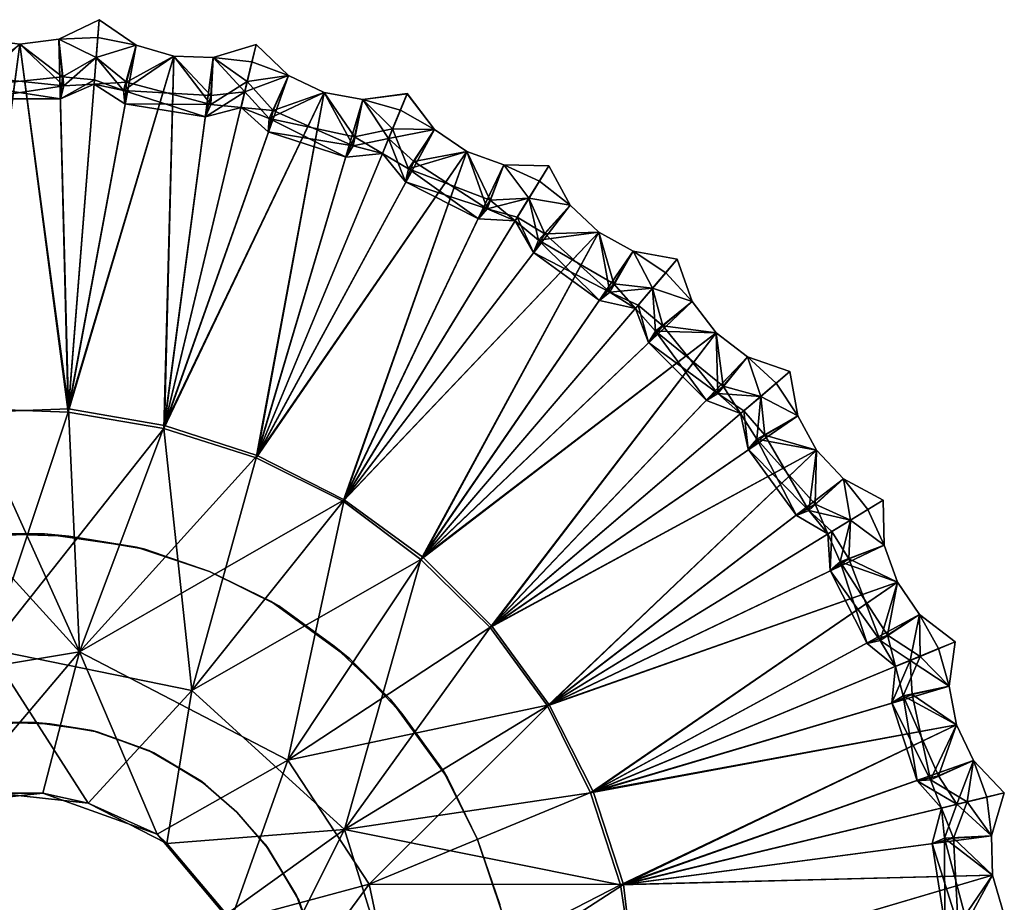
# Model space of a CAD drawing. Units: inches. Extents: x -7 to 5.7, y -20 to 5.3.
# Drawn here: x 0 to 5.2, y 0.7 to 5.3 of the extents above; entities that cross this region are included whole.
import ezdxf

# ---------------------------------------------------------------- set-up
doc = ezdxf.new("R2010")
doc.units = ezdxf.units.IN
doc.header["$MEASUREMENT"] = 0
doc.layers.add('LIGHT-BASE', color=1, linetype='Continuous')
doc.layers.add('LIGHT-SHADE', color=1, linetype='Continuous')

msp = doc.modelspace()

# ---------------------------------------------------------------- linework, layer by layer
at = {"layer": 'LIGHT-BASE'}
for points in [[(-0.2573, 2.6124, 1.9198), (-0.1289, 2.6237, 1.9998), (0.1289, 2.6237, 1.9198)], [(0.1289, 2.6237, 1.9198), (-0.1289, 2.6237, 1.9998), (0.2573, 2.6124, 1.9998)], [(0.6163, 2.5546, 1.9198), (0.1289, 2.6237, 1.9198), (0.2573, 2.6124, 1.9998)], [(0.6606, 2.5435, 1.9998), (0.6163, 2.5546, 1.9198), (0.2573, 2.6124, 1.9998)], [(1.0045, 2.4252, 1.9198), (0.6163, 2.5546, 1.9198), (0.6606, 2.5435, 1.9998)], [(1.0045, 2.4252, 1.9198), (0.6606, 2.5435, 1.9998), (1.0045, 2.4252, 1.9998)], [(1.3314, 2.2657, 1.9198), (1.0045, 2.4252, 1.9198), (1.0045, 2.4252, 1.9998)], [(1.3705, 2.2422, 1.9998), (1.3314, 2.2657, 1.9198), (1.0045, 2.4252, 1.9998)], [(1.7478, 1.9624, 1.9198), (1.3314, 2.2657, 1.9198), (1.3705, 2.2422, 1.9998)], [(1.3705, 2.2422, 1.9998), (1.6653, 2.0292, 1.9998), (1.7478, 1.9624, 1.9198)], [(1.9624, 1.7478, 1.9998), (1.7478, 1.9624, 1.9198), (1.6653, 2.0292, 1.9998)], [(2.0292, 1.6653, 1.9198), (1.7478, 1.9624, 1.9198), (1.9624, 1.7478, 1.9998)], [(2.2657, 1.3314, 1.9998), (2.2422, 1.3705, 1.9198), (1.9624, 1.7478, 1.9998)], [(2.2422, 1.3705, 1.9198), (2.0292, 1.6653, 1.9198), (1.9624, 1.7478, 1.9998)], [(0.0798, 1.6242, 1.9198), (-0.0798, 1.6242, 1.9998), (-0.1593, 1.6172, 1.9198)], [(0.1593, 1.6172, 1.9998), (-0.0798, 1.6242, 1.9998), (0.0798, 1.6242, 1.9198)], [(0.1593, 1.6172, 1.9998), (0.0798, 1.6242, 1.9198), (0.3815, 1.5814, 1.9198)], [(0.1593, 1.6172, 1.9998), (0.3815, 1.5814, 1.9198), (0.409, 1.5745, 1.9998)], [(0.409, 1.5745, 1.9998), (0.3815, 1.5814, 1.9198), (0.6827, 1.4766, 1.9198)], [(0.7083, 1.4645, 1.9998), (0.409, 1.5745, 1.9998), (0.6827, 1.4766, 1.9198)], [(0.7083, 1.4645, 1.9998), (0.6827, 1.4766, 1.9198), (0.9577, 1.315, 1.9198)], [(0.9804, 1.2982, 1.9998), (0.7083, 1.4645, 1.9998), (0.9577, 1.315, 1.9198)], [(2.4252, 1.0045, 1.9198), (2.2422, 1.3705, 1.9198), (2.2657, 1.3314, 1.9998)], [(0.9804, 1.2982, 1.9998), (0.9577, 1.315, 1.9198), (1.149, 1.149, 1.9198)], [(2.4252, 1.0045, 1.9998), (2.4252, 1.0045, 1.9198), (2.2657, 1.3314, 1.9998)], [(0.9804, 1.2982, 1.9998), (1.149, 1.149, 1.9198), (1.149, 1.149, 1.9998)], [(1.149, 1.149, 1.9998), (1.2982, 0.9804, 1.9198), (1.315, 0.9577, 1.9998)], [(1.149, 1.149, 1.9998), (1.149, 1.149, 1.9198), (1.2982, 0.9804, 1.9198)], [(2.5435, 0.6606, 1.9198), (2.4252, 1.0045, 1.9998), (2.5546, 0.6163, 1.9998)], [(2.5435, 0.6606, 1.9198), (2.4252, 1.0045, 1.9198), (2.4252, 1.0045, 1.9998)], [(1.315, 0.9577, 1.9998), (1.2982, 0.9804, 1.9198), (1.4645, 0.7083, 1.9198)], [(1.4766, 0.6827, 1.9998), (1.315, 0.9577, 1.9998), (1.4645, 0.7083, 1.9198)], [(1.4766, 0.6827, 1.9998), (1.4645, 0.7083, 1.9198), (1.5745, 0.409, 1.9198)], [(1.5814, 0.3815, 1.9998), (1.4766, 0.6827, 1.9998), (1.5745, 0.409, 1.9198)]]:
    msp.add_3dface(points, dxfattribs=at)
for points, invisible_edges in [([(-0.2573, 2.6124, 1.9198), (0.1289, 2.6237, 1.9198), (-0.1593, 1.6172, 1.9198)], 14), ([(-0.1593, 1.6172, 1.9198), (0.1289, 2.6237, 1.9198), (0.0798, 1.6242, 1.9198)], 3), ([(0.2573, 2.6124, 1.9998), (-0.1289, 2.6237, 1.9998), (0.1593, 1.6172, 1.9998)], 14), ([(-0.1289, 2.6237, 1.9998), (-0.0798, 1.6242, 1.9998), (0.1593, 1.6172, 1.9998)], 13), ([(0.1289, 2.6237, 1.9198), (0.6163, 2.5546, 1.9198), (0.0798, 1.6242, 1.9198)], 14), ([(0.2573, 2.6124, 1.9998), (0.1593, 1.6172, 1.9998), (0.6606, 2.5435, 1.9998)], 3), ([(0.0798, 1.6242, 1.9198), (0.6163, 2.5546, 1.9198), (0.3815, 1.5814, 1.9198)], 3), ([(0.1593, 1.6172, 1.9998), (0.409, 1.5745, 1.9998), (0.6606, 2.5435, 1.9998)], 14), ([(0.6163, 2.5546, 1.9198), (0.6827, 1.4766, 1.9198), (0.3815, 1.5814, 1.9198)], 13), ([(0.409, 1.5745, 1.9998), (0.7083, 1.4645, 1.9998), (0.6606, 2.5435, 1.9998)], 14), ([(0.6827, 1.4766, 1.9198), (0.6163, 2.5546, 1.9198), (1.0045, 2.4252, 1.9198)], 13), ([(1.0045, 2.4252, 1.9998), (0.6606, 2.5435, 1.9998), (0.7083, 1.4645, 1.9998)], 14), ([(1.3314, 2.2657, 1.9198), (0.6827, 1.4766, 1.9198), (1.0045, 2.4252, 1.9198)], 3), ([(0.7083, 1.4645, 1.9998), (1.3705, 2.2422, 1.9998), (1.0045, 2.4252, 1.9998)], 13), ([(1.3314, 2.2657, 1.9198), (0.9577, 1.315, 1.9198), (0.6827, 1.4766, 1.9198)], 13), ([(0.9577, 1.315, 1.9198), (1.3314, 2.2657, 1.9198), (1.7478, 1.9624, 1.9198)], 13), ([(0.7083, 1.4645, 1.9998), (0.9804, 1.2982, 1.9998), (1.3705, 2.2422, 1.9998)], 14), ([(1.3705, 2.2422, 1.9998), (0.9804, 1.2982, 1.9998), (1.6653, 2.0292, 1.9998)], 3), ([(0.9804, 1.2982, 1.9998), (1.149, 1.149, 1.9998), (1.6653, 2.0292, 1.9998)], 14), ([(1.9624, 1.7478, 1.9998), (1.6653, 2.0292, 1.9998), (1.149, 1.149, 1.9998)], 14), ([(1.149, 1.149, 1.9198), (0.9577, 1.315, 1.9198), (1.7478, 1.9624, 1.9198)], 14), ([(1.149, 1.149, 1.9198), (1.7478, 1.9624, 1.9198), (2.0292, 1.6653, 1.9198)], 13), ([(1.9624, 1.7478, 1.9998), (1.149, 1.149, 1.9998), (1.315, 0.9577, 1.9998)], 13), ([(1.315, 0.9577, 1.9998), (2.2657, 1.3314, 1.9998), (1.9624, 1.7478, 1.9998)], 13), ([(2.0292, 1.6653, 1.9198), (1.2982, 0.9804, 1.9198), (1.149, 1.149, 1.9198)], 13), ([(2.0292, 1.6653, 1.9198), (2.2422, 1.3705, 1.9198), (1.2982, 0.9804, 1.9198)], 14), ([(2.2422, 1.3705, 1.9198), (1.4645, 0.7083, 1.9198), (1.2982, 0.9804, 1.9198)], 13), ([(2.2422, 1.3705, 1.9198), (2.4252, 1.0045, 1.9198), (1.4645, 0.7083, 1.9198)], 14), ([(1.315, 0.9577, 1.9998), (1.4766, 0.6827, 1.9998), (2.2657, 1.3314, 1.9998)], 14), ([(1.4766, 0.6827, 1.9998), (2.4252, 1.0045, 1.9998), (2.2657, 1.3314, 1.9998)], 13), ([(2.5435, 0.6606, 1.9198), (1.4645, 0.7083, 1.9198), (2.4252, 1.0045, 1.9198)], 3), ([(1.4766, 0.6827, 1.9998), (2.5546, 0.6163, 1.9998), (2.4252, 1.0045, 1.9998)], 13), ([(1.4645, 0.7083, 1.9198), (2.5435, 0.6606, 1.9198), (1.5745, 0.409, 1.9198)], 3), ([(1.4766, 0.6827, 1.9998), (1.5814, 0.3815, 1.9998), (2.5546, 0.6163, 1.9998)], 14)]:
    msp.add_3dface(points, dxfattribs=dict(at, invisible_edges=invisible_edges))
at = {"layer": 'LIGHT-SHADE'}
for points in [[(0.4188, 5.3495, 2.3813), (0.2043, 5.2466, 2.3863), (0.403, 5.1483, 4.1538)], [(0.4188, 5.3495, 2.3813), (0.4114, 5.2549, 2.2853), (0.2043, 5.2466, 2.3863)], [(0.4188, 5.3495, 12.1185), (0.403, 5.1483, 10.3459), (0.2044, 5.2466, 12.1133)], [(0.4114, 5.2549, 12.2143), (0.4188, 5.3495, 12.1185), (0.2044, 5.2466, 12.1133)], [(0.4188, 5.3495, 2.3813), (0.403, 5.1483, 4.1538), (0.6145, 5.2143, 2.3863)], [(0.4188, 5.3495, 12.1185), (0.6145, 5.2143, 12.1133), (0.403, 5.1483, 10.3459)], [(0.4188, 5.3495, 2.3813), (0.6145, 5.2143, 2.3863), (0.4114, 5.2549, 2.2853)], [(0.4188, 5.3495, 12.1185), (0.4114, 5.2549, 12.2143), (0.6145, 5.2143, 12.1133)], [(-0.0023, 5.22, 2.4046), (-0.2615, 3.2891, 2.113), (-0.209, 5.2466, 2.3863)], [(-0.0023, 5.22, 2.4046), (0.2547, 3.2702, 2.1114), (-0.2615, 3.2891, 2.113)], [(0.2564, 3.2866, 12.3868), (-0.0024, 5.22, 12.095), (-0.2593, 3.2673, 12.3885)], [(-0.2364, 4.9985, 4.9268), (-0.0023, 5.22, 2.4046), (-0.209, 5.2466, 2.3863)], [(-0.0023, 5.22, 2.4046), (-0.2364, 4.9985, 4.9268), (0.224, 5.0458, 4.3653)], [(-0.2287, 5.0458, 10.1343), (-0.0024, 5.22, 12.095), (0.2317, 4.9985, 9.5729)], [(-0.0024, 5.22, 12.095), (0.2044, 5.2466, 12.1133), (0.2317, 4.9985, 9.5729)], [(0.2044, 5.2466, 12.1133), (-0.0024, 5.22, 12.095), (0.2564, 3.2866, 12.3868)], [(-0.0023, 5.22, 2.4046), (0.224, 5.0458, 4.3653), (0.2043, 5.2466, 2.3863)], [(0.2043, 5.2466, 2.3863), (0.2547, 3.2702, 2.1114), (-0.0023, 5.22, 2.4046)], [(0.4114, 5.2549, 2.2853), (0.2547, 3.2702, 2.1114), (0.2043, 5.2466, 2.3863)], [(0.224, 5.0458, 4.3653), (0.403, 5.1483, 4.1538), (0.2043, 5.2466, 2.3863)], [(0.4114, 5.2549, 12.2143), (0.2044, 5.2466, 12.1133), (0.2564, 3.2866, 12.3868)], [(0.2044, 5.2466, 12.1133), (0.403, 5.1483, 10.3459), (0.2317, 4.9985, 9.5729)], [(0.4114, 5.2549, 2.2853), (0.6145, 5.2143, 2.3863), (0.2547, 3.2702, 2.1114)], [(0.4114, 5.2549, 12.2143), (0.2564, 3.2866, 12.3868), (0.6145, 5.2143, 12.1133)], [(0.8146, 5.1557, 2.4046), (0.2547, 3.2702, 2.1114), (0.6145, 5.2143, 2.3863)], [(0.6145, 5.2143, 12.1133), (0.2564, 3.2866, 12.3868), (0.8145, 5.1557, 12.095)], [(0.6145, 5.2143, 12.1133), (0.5637, 5.0191, 10.1343), (0.403, 5.1483, 10.3459)], [(0.6145, 5.2143, 2.3863), (0.403, 5.1483, 4.1538), (0.5487, 4.9735, 4.9268)], [(0.5487, 4.9735, 4.9268), (0.8146, 5.1557, 2.4046), (0.6145, 5.2143, 2.3863)], [(0.6145, 5.2143, 12.1133), (0.8145, 5.1557, 12.095), (0.5637, 5.0191, 10.1343)], [(1.2507, 5.2177, 2.3813), (1.0228, 5.1496, 2.3863), (1.1905, 4.9668, 4.7113)], [(1.2507, 5.2177, 12.1185), (1.2036, 5.0215, 10.3459), (1.0228, 5.1496, 12.1133)], [(1.2507, 5.2177, 2.3813), (1.2286, 5.1254, 2.2853), (1.0228, 5.1496, 2.3863)], [(1.2286, 5.1254, 12.2143), (1.2507, 5.2177, 12.1185), (1.0228, 5.1496, 12.1133)], [(1.2507, 5.2177, 2.3813), (1.1905, 4.9668, 4.7113), (1.4229, 5.0536, 2.3863)], [(1.2507, 5.2177, 12.1185), (1.4229, 5.0536, 12.1133), (1.2036, 5.0215, 10.3459)], [(1.2507, 5.2177, 2.3813), (1.4229, 5.0536, 2.3863), (1.2286, 5.1254, 2.2853)], [(1.2507, 5.2177, 12.1185), (1.2286, 5.1254, 12.2143), (1.4229, 5.0536, 12.1133)], [(0.224, 5.0458, 4.3653), (0.3937, 5.0311, 6.0469), (0.403, 5.1483, 4.1538)], [(0.2317, 4.9985, 9.5729), (0.403, 5.1483, 10.3459), (0.3919, 5.008, 7.8486)], [(0.8146, 5.1557, 2.4046), (0.7616, 3.1831, 2.1108), (0.2547, 3.2702, 2.1114)], [(0.7658, 3.1987, 12.3875), (0.8145, 5.1557, 12.095), (0.2564, 3.2866, 12.3868)], [(0.3919, 5.008, 7.8486), (0.403, 5.1483, 10.3459), (0.5637, 5.0191, 10.1343)], [(0.403, 5.1483, 4.1538), (0.3937, 5.0311, 6.0469), (0.5487, 4.9735, 4.9268)], [(0.8146, 5.1557, 2.4046), (0.5487, 4.9735, 4.9268), (1.0108, 4.9483, 4.3653)], [(0.5637, 5.0191, 10.1343), (0.8145, 5.1557, 12.095), (1.011, 4.9003, 9.5729)], [(0.8146, 5.1557, 2.4046), (1.0228, 5.1496, 2.3863), (0.7616, 3.1831, 2.1108)], [(1.2286, 5.1254, 2.2853), (0.7616, 3.1831, 2.1108), (1.0228, 5.1496, 2.3863)], [(1.2286, 5.1254, 2.2853), (1.4229, 5.0536, 2.3863), (0.7616, 3.1831, 2.1108)], [(1.0228, 5.1496, 12.1133), (0.8145, 5.1557, 12.095), (0.7658, 3.1987, 12.3875)], [(1.2286, 5.1254, 12.2143), (1.0228, 5.1496, 12.1133), (0.7658, 3.1987, 12.3875)], [(1.2286, 5.1254, 12.2143), (0.7658, 3.1987, 12.3875), (1.4229, 5.0536, 12.1133)], [(0.8145, 5.1557, 12.095), (1.0228, 5.1496, 12.1133), (1.011, 4.9003, 9.5729)], [(0.8146, 5.1557, 2.4046), (1.0108, 4.9483, 4.3653), (1.0228, 5.1496, 2.3863)], [(1.0108, 4.9483, 4.3653), (1.1905, 4.9668, 4.7113), (1.0228, 5.1496, 2.3863)], [(1.0228, 5.1496, 12.1133), (1.2036, 5.0215, 10.3459), (1.011, 4.9003, 9.5729)], [(-0.2364, 4.9985, 4.9268), (0.2146, 4.9298, 6.7155), (0.224, 5.0458, 4.3653)], [(-0.2287, 5.0458, 10.1343), (0.2317, 4.9985, 9.5729), (-0.2193, 4.9298, 7.7841)], [(0.3937, 5.0311, 6.0469), (0.224, 5.0458, 4.3653), (0.2146, 4.9298, 6.7155)], [(0.3919, 5.008, 7.8486), (0.3937, 5.0311, 6.0469), (0.2146, 4.9298, 6.7155)], [(0.5487, 4.9735, 4.9268), (0.3937, 5.0311, 6.0469), (0.3919, 5.008, 7.8486)], [(0.3919, 5.008, 7.8486), (0.5637, 5.0191, 10.1343), (0.5548, 4.903, 7.7841)], [(0.5637, 5.0191, 10.1343), (1.011, 4.9003, 9.5729), (0.5548, 4.903, 7.7841)], [(1.6113, 4.9644, 2.4046), (0.7616, 3.1831, 2.1108), (1.4229, 5.0536, 2.3863)], [(1.4229, 5.0536, 12.1133), (0.7658, 3.1987, 12.3875), (1.6113, 4.9644, 12.095)], [(1.011, 4.9003, 9.5729), (1.2036, 5.0215, 10.3459), (1.1708, 4.8846, 7.8486)], [(1.1708, 4.8846, 7.8486), (1.2036, 5.0215, 10.3459), (1.3421, 4.8687, 10.1343)], [(1.4229, 5.0536, 2.3863), (1.1905, 4.9668, 4.7113), (1.3202, 4.8261, 4.9268)], [(1.4229, 5.0536, 12.1133), (1.3421, 4.8687, 10.1343), (1.2036, 5.0215, 10.3459)], [(1.3202, 4.8261, 4.9268), (1.6113, 4.9644, 2.4046), (1.4229, 5.0536, 2.3863)], [(1.4229, 5.0536, 12.1133), (1.6113, 4.9644, 12.095), (1.3421, 4.8687, 10.1343)], [(0.2146, 4.9298, 6.7155), (-0.2364, 4.9985, 4.9268), (-0.2193, 4.9298, 7.7841)], [(-0.2193, 4.9298, 7.7841), (0.2317, 4.9985, 9.5729), (0.2146, 4.9298, 6.7155)], [(0.2146, 4.9298, 6.7155), (0.2317, 4.9985, 9.5729), (0.3919, 5.008, 7.8486)], [(0.5487, 4.9735, 4.9268), (0.3919, 5.008, 7.8486), (0.5548, 4.903, 7.7841)], [(0.9834, 4.8352, 6.7156), (0.5487, 4.9735, 4.9268), (0.5548, 4.903, 7.7841)], [(0.5487, 4.9735, 4.9268), (0.9834, 4.8352, 6.7156), (1.0108, 4.9483, 4.3653)], [(1.6113, 4.9644, 2.4046), (1.2514, 3.0269, 2.111), (0.7616, 3.1831, 2.1108)], [(1.257, 3.0392, 12.3875), (1.6113, 4.9644, 12.095), (0.7658, 3.1987, 12.3875)], [(1.1708, 4.8846, 7.8486), (1.1905, 4.9668, 4.7113), (0.9834, 4.8352, 6.7156)], [(1.1905, 4.9668, 4.7113), (1.0108, 4.9483, 4.3653), (0.9834, 4.8352, 6.7156)], [(1.3202, 4.8261, 4.9268), (1.1905, 4.9668, 4.7113), (1.1708, 4.8846, 7.8486)], [(1.6113, 4.9644, 2.4046), (1.816, 4.9258, 2.3863), (1.2514, 3.0269, 2.111)], [(1.816, 4.9258, 12.1133), (1.6113, 4.9644, 12.095), (1.257, 3.0392, 12.3875)], [(1.6113, 4.9644, 2.4046), (1.3202, 4.8261, 4.9268), (1.7727, 4.7288, 4.3653)], [(1.3421, 4.8687, 10.1343), (1.6113, 4.9644, 12.095), (1.7654, 4.6814, 9.5729)], [(1.6113, 4.9644, 12.095), (1.816, 4.9258, 12.1133), (1.7654, 4.6814, 9.5729)], [(1.6113, 4.9644, 2.4046), (1.7727, 4.7288, 4.3653), (1.816, 4.9258, 2.3863)], [(2.0155, 4.8697, 2.2853), (1.2514, 3.0269, 2.111), (1.816, 4.9258, 2.3863)], [(2.0155, 4.8697, 12.2143), (1.816, 4.9258, 12.1133), (1.257, 3.0392, 12.3875)], [(1.816, 4.9258, 12.1133), (1.953, 4.7191, 9.7883), (1.7654, 4.6814, 9.5729)], [(1.7727, 4.7288, 4.3653), (1.9746, 4.771, 4.1538), (1.816, 4.9258, 2.3863)], [(2.0518, 4.9575, 2.3813), (1.816, 4.9258, 2.3863), (1.9746, 4.771, 4.1538)], [(2.0518, 4.9575, 2.3813), (2.0155, 4.8697, 2.2853), (1.816, 4.9258, 2.3863)], [(2.0518, 4.9574, 12.1185), (1.953, 4.7191, 9.7883), (1.816, 4.9258, 12.1133)], [(2.0155, 4.8697, 12.2143), (2.0518, 4.9574, 12.1185), (1.816, 4.9258, 12.1133)], [(2.0518, 4.9574, 12.1185), (2.1961, 4.7684, 12.1133), (1.953, 4.7191, 9.7883)], [(2.0518, 4.9575, 2.3813), (1.9746, 4.771, 4.1538), (2.1962, 4.7684, 2.3863)], [(2.0518, 4.9575, 2.3813), (2.1962, 4.7684, 2.3863), (2.0155, 4.8697, 2.2853)], [(2.0518, 4.9574, 12.1185), (2.0155, 4.8697, 12.2143), (2.1961, 4.7684, 12.1133)], [(0.5548, 4.903, 7.7841), (1.011, 4.9003, 9.5729), (0.9834, 4.8352, 6.7156)], [(0.9834, 4.8352, 6.7156), (1.011, 4.9003, 9.5729), (1.1708, 4.8846, 7.8486)], [(1.3202, 4.8261, 4.9268), (1.1708, 4.8846, 7.8486), (1.3152, 4.7555, 7.7841)], [(1.1708, 4.8846, 7.8486), (1.3421, 4.8687, 10.1343), (1.3152, 4.7555, 7.7841)], [(2.0155, 4.8697, 2.2853), (2.1962, 4.7684, 2.3863), (1.2514, 3.0269, 2.111)], [(2.0155, 4.8697, 12.2143), (1.257, 3.0392, 12.3875), (2.1961, 4.7684, 12.1133)], [(1.3421, 4.8687, 10.1343), (1.7654, 4.6814, 9.5729), (1.3152, 4.7555, 7.7841)], [(1.7279, 4.6214, 6.7156), (1.3202, 4.8261, 4.9268), (1.3152, 4.7555, 7.7841)], [(1.3202, 4.8261, 4.9268), (1.7279, 4.6214, 6.7156), (1.7727, 4.7288, 4.3653)], [(2.3683, 4.6509, 2.4046), (1.2514, 3.0269, 2.111), (2.1962, 4.7684, 2.3863)], [(2.1961, 4.7684, 12.1133), (1.257, 3.0392, 12.3875), (2.3683, 4.6509, 12.095)], [(1.3152, 4.7555, 7.7841), (1.7654, 4.6814, 9.5729), (1.7279, 4.6214, 6.7156)], [(1.7727, 4.7288, 4.3653), (1.9207, 4.6409, 6.651), (1.9746, 4.771, 4.1538)], [(1.9746, 4.771, 4.1538), (1.9207, 4.6409, 6.651), (2.0591, 4.5598, 4.9268)], [(2.1961, 4.7684, 12.1133), (2.0875, 4.5984, 10.1343), (1.953, 4.7191, 9.7883)], [(2.1962, 4.7684, 2.3863), (1.9746, 4.771, 4.1538), (2.0591, 4.5598, 4.9268)], [(2.0591, 4.5598, 4.9268), (2.3683, 4.6509, 2.4046), (2.1962, 4.7684, 2.3863)], [(2.1961, 4.7684, 12.1133), (2.3683, 4.6509, 12.095), (2.0875, 4.5984, 10.1343)], [(1.9207, 4.6409, 6.651), (1.7727, 4.7288, 4.3653), (1.7279, 4.6214, 6.7156)], [(1.9207, 4.6409, 6.651), (1.7654, 4.6814, 9.5729), (1.953, 4.7191, 9.7883)], [(2.0432, 4.4908, 7.7841), (1.9207, 4.6409, 6.651), (1.953, 4.7191, 9.7883)], [(1.953, 4.7191, 9.7883), (2.0875, 4.5984, 10.1343), (2.0432, 4.4908, 7.7841)], [(2.3683, 4.6509, 2.4046), (1.712, 2.7969, 2.1114), (1.2514, 3.0269, 2.111)], [(1.7172, 2.8047, 12.3875), (2.3683, 4.6509, 12.095), (1.257, 3.0392, 12.3875)], [(2.5645, 4.5807, 2.3863), (1.712, 2.7969, 2.1114), (2.3683, 4.6509, 2.4046)], [(2.5645, 4.5807, 12.1133), (2.3683, 4.6509, 12.095), (1.7172, 2.8047, 12.3875)], [(1.7279, 4.6214, 6.7156), (1.7654, 4.6814, 9.5729), (1.9207, 4.6409, 6.651)], [(2.3683, 4.6509, 2.4046), (2.0591, 4.5598, 4.9268), (2.4909, 4.3929, 4.3653)], [(2.0875, 4.5984, 10.1343), (2.3683, 4.6509, 12.095), (2.4762, 4.3472, 9.5728)], [(2.3683, 4.6509, 12.095), (2.5645, 4.5807, 12.1133), (2.4762, 4.3472, 9.5728)], [(2.3683, 4.6509, 2.4046), (2.4909, 4.3929, 4.3653), (2.5645, 4.5807, 2.3863)], [(2.0591, 4.5598, 4.9268), (1.9207, 4.6409, 6.651), (2.0432, 4.4908, 7.7841)], [(2.0875, 4.5984, 10.1343), (2.4762, 4.3472, 9.5728), (2.0432, 4.4908, 7.7841)], [(2.7527, 4.4941, 2.2853), (1.712, 2.7969, 2.1114), (2.5645, 4.5807, 2.3863)], [(2.7527, 4.4941, 12.2143), (2.5645, 4.5807, 12.1133), (1.7172, 2.8047, 12.3875)], [(2.4298, 4.2938, 6.7156), (2.0591, 4.5598, 4.9268), (2.0432, 4.4908, 7.7841)], [(2.0591, 4.5598, 4.9268), (2.4298, 4.2938, 6.7156), (2.4909, 4.3929, 4.3653)], [(2.5645, 4.5807, 12.1133), (2.6968, 4.403, 10.3459), (2.4762, 4.3472, 9.5728)], [(2.4909, 4.3929, 4.3653), (2.6968, 4.403, 4.1538), (2.5645, 4.5807, 2.3863)], [(2.8023, 4.5751, 2.3813), (2.5645, 4.5807, 2.3863), (2.6968, 4.403, 4.1538)], [(2.8023, 4.575, 12.1185), (2.6968, 4.403, 10.3459), (2.5645, 4.5807, 12.1133)], [(2.8023, 4.5751, 2.3813), (2.7527, 4.4941, 2.2853), (2.5645, 4.5807, 2.3863)], [(2.7527, 4.4941, 12.2143), (2.8023, 4.575, 12.1185), (2.5645, 4.5807, 12.1133)], [(2.8023, 4.5751, 2.3813), (2.6968, 4.403, 4.1538), (2.9153, 4.3657, 2.3863)], [(2.8023, 4.575, 12.1185), (2.9153, 4.3658, 12.1133), (2.6968, 4.403, 10.3459)], [(2.8023, 4.5751, 2.3813), (2.9153, 4.3657, 2.3863), (2.7527, 4.4941, 2.2853)], [(2.8023, 4.575, 12.1185), (2.7527, 4.4941, 12.2143), (2.9153, 4.3658, 12.1133)], [(2.7527, 4.4941, 2.2853), (2.9153, 4.3657, 2.3863), (1.712, 2.7969, 2.1114)], [(2.7527, 4.4941, 12.2143), (1.7172, 2.8047, 12.3875), (2.9153, 4.3658, 12.1133)], [(2.0432, 4.4908, 7.7841), (2.4762, 4.3472, 9.5728), (2.4298, 4.2938, 6.7156)], [(2.6233, 4.283, 6.651), (2.4909, 4.3929, 4.3653), (2.4298, 4.2938, 6.7156)], [(2.4762, 4.3472, 9.5728), (2.6968, 4.403, 10.3459), (2.6354, 4.3028, 8.4528)], [(2.4909, 4.3929, 4.3653), (2.6233, 4.283, 6.651), (2.6968, 4.403, 4.1538)], [(2.6968, 4.403, 4.1538), (2.6233, 4.283, 6.651), (2.7473, 4.1811, 4.9268)], [(2.6354, 4.3028, 8.4528), (2.6968, 4.403, 10.3459), (2.7814, 4.2149, 10.1343)], [(2.9153, 4.3658, 12.1133), (2.7814, 4.2149, 10.1343), (2.6968, 4.403, 10.3459)], [(2.9153, 4.3657, 2.3863), (2.6968, 4.403, 4.1538), (2.7473, 4.1811, 4.9268)], [(3.0669, 4.2227, 2.4046), (1.712, 2.7969, 2.1114), (2.9153, 4.3657, 2.3863)], [(2.9153, 4.3658, 12.1133), (1.7172, 2.8047, 12.3875), (3.0669, 4.2228, 12.095)], [(2.4298, 4.2938, 6.7156), (2.4762, 4.3472, 9.5728), (2.6233, 4.283, 6.651)], [(2.6233, 4.283, 6.651), (2.4762, 4.3472, 9.5728), (2.6354, 4.3028, 8.4528)], [(2.7473, 4.1811, 4.9268), (3.0669, 4.2227, 2.4046), (2.9153, 4.3657, 2.3863)], [(2.9153, 4.3658, 12.1133), (3.0669, 4.2228, 12.095), (2.7814, 4.2149, 10.1343)], [(2.7208, 4.1155, 7.7841), (2.6233, 4.283, 6.651), (2.6354, 4.3028, 8.4528)], [(2.7473, 4.1811, 4.9268), (2.6233, 4.283, 6.651), (2.7208, 4.1155, 7.7841)], [(2.6354, 4.3028, 8.4528), (2.7814, 4.2149, 10.1343), (2.7208, 4.1155, 7.7841)], [(3.0669, 4.2227, 2.4046), (2.1242, 2.4892, 2.1108), (1.712, 2.7969, 2.1114)], [(2.135, 2.5012, 12.3875), (3.0669, 4.2228, 12.095), (1.7172, 2.8047, 12.3875)], [(3.0669, 4.2227, 2.4046), (3.2497, 4.1228, 2.3863), (2.1242, 2.4892, 2.1108)], [(3.2497, 4.1228, 12.1133), (3.0669, 4.2228, 12.095), (2.135, 2.5012, 12.3875)], [(2.7814, 4.2149, 10.1343), (3.126, 3.906, 9.5729), (2.7208, 4.1155, 7.7841)], [(3.0718, 3.8605, 6.7156), (2.7473, 4.1811, 4.9268), (2.7208, 4.1155, 7.7841)], [(3.0669, 4.2227, 2.4046), (2.7473, 4.1811, 4.9268), (3.1476, 3.9488, 4.3654)], [(2.7473, 4.1811, 4.9268), (3.0718, 3.8605, 6.7156), (3.1476, 3.9488, 4.3654)], [(2.7814, 4.2149, 10.1343), (3.0669, 4.2228, 12.095), (3.126, 3.906, 9.5729)], [(3.0669, 4.2228, 12.095), (3.2497, 4.1228, 12.1133), (3.126, 3.906, 9.5729)], [(3.0669, 4.2227, 2.4046), (3.1476, 3.9488, 4.3654), (3.2497, 4.1228, 2.3863)], [(3.4221, 4.0078, 2.2853), (2.1242, 2.4892, 2.1108), (3.2497, 4.1228, 2.3863)], [(3.4221, 4.0078, 12.2143), (3.2497, 4.1228, 12.1133), (2.135, 2.5012, 12.3875)], [(2.7208, 4.1155, 7.7841), (3.126, 3.906, 9.5729), (3.0718, 3.8605, 6.7156)], [(3.2497, 4.1228, 12.1133), (3.3527, 3.9265, 10.3459), (3.126, 3.906, 9.5729)], [(3.1476, 3.9488, 4.3654), (3.3527, 3.9265, 4.1538), (3.2497, 4.1228, 2.3863)], [(3.4837, 4.0799, 12.1185), (3.3527, 3.9265, 10.3459), (3.2497, 4.1228, 12.1133)], [(3.4837, 4.08, 2.3813), (3.2497, 4.1228, 2.3863), (3.3527, 3.9265, 4.1538)], [(3.4837, 4.08, 2.3813), (3.4221, 4.0078, 2.2853), (3.2497, 4.1228, 2.3863)], [(3.4221, 4.0078, 12.2143), (3.4837, 4.0799, 12.1185), (3.2497, 4.1228, 12.1133)], [(3.4837, 4.08, 2.3813), (3.3527, 3.9265, 4.1538), (3.5626, 3.8556, 2.3863)], [(3.4837, 4.0799, 12.1185), (3.5626, 3.8556, 12.1133), (3.3527, 3.9265, 10.3459)], [(3.4837, 4.08, 2.3813), (3.5626, 3.8556, 2.3863), (3.4221, 4.0078, 2.2853)], [(3.4837, 4.0799, 12.1185), (3.4221, 4.0078, 12.2143), (3.5626, 3.8556, 12.1133)], [(3.4221, 4.0078, 2.2853), (3.5626, 3.8556, 2.3863), (2.1242, 2.4892, 2.1108)], [(3.4221, 4.0078, 12.2143), (2.135, 2.5012, 12.3875), (3.5626, 3.8556, 12.1133)], [(3.2612, 3.8195, 6.651), (3.1476, 3.9488, 4.3654), (3.0718, 3.8605, 6.7156)], [(3.126, 3.906, 9.5729), (3.3527, 3.9265, 10.3459), (3.2763, 3.8371, 8.4528)], [(3.1476, 3.9488, 4.3654), (3.2612, 3.8195, 6.651), (3.3527, 3.9265, 4.1538)], [(3.3527, 3.9265, 4.1538), (3.2612, 3.8195, 6.651), (3.3678, 3.6995, 4.9268)], [(3.2763, 3.8371, 8.4528), (3.3527, 3.9265, 10.3459), (3.4067, 3.7275, 10.1343)], [(3.5626, 3.8556, 12.1133), (3.4067, 3.7275, 10.1343), (3.3527, 3.9265, 10.3459)], [(3.5626, 3.8556, 2.3863), (3.3527, 3.9265, 4.1538), (3.3678, 3.6995, 4.9268)], [(3.0718, 3.8605, 6.7156), (3.126, 3.906, 9.5729), (3.2612, 3.8195, 6.651)], [(3.2612, 3.8195, 6.651), (3.126, 3.906, 9.5729), (3.2763, 3.8371, 8.4528)], [(3.69, 3.6906, 2.4046), (2.1242, 2.4892, 2.1108), (3.5626, 3.8556, 2.3863)], [(3.5626, 3.8556, 12.1133), (2.135, 2.5012, 12.3875), (3.69, 3.6906, 12.095)], [(3.3313, 3.6388, 7.7841), (3.2612, 3.8195, 6.651), (3.2763, 3.8371, 8.4528)], [(3.3678, 3.6995, 4.9268), (3.2612, 3.8195, 6.651), (3.3313, 3.6388, 7.7841)], [(3.2763, 3.8371, 8.4528), (3.4067, 3.7275, 10.1343), (3.3313, 3.6388, 7.7841)], [(3.3678, 3.6995, 4.9268), (3.69, 3.6906, 2.4046), (3.5626, 3.8556, 2.3863)], [(3.5626, 3.8556, 12.1133), (3.69, 3.6906, 12.095), (3.4067, 3.7275, 10.1343)], [(3.4067, 3.7275, 10.1343), (3.6988, 3.3685, 9.5729), (3.3313, 3.6388, 7.7841)], [(3.4067, 3.7275, 10.1343), (3.69, 3.6906, 12.095), (3.6988, 3.3685, 9.5729)], [(3.69, 3.6906, 2.4046), (2.4909, 2.1286, 2.1111), (2.1242, 2.4892, 2.1108)], [(2.5002, 2.136, 12.3875), (3.69, 3.6906, 12.095), (2.135, 2.5012, 12.3875)], [(3.69, 3.6906, 2.4046), (3.8549, 3.5633, 2.3863), (2.4909, 2.1286, 2.1111)], [(3.8549, 3.5632, 12.1133), (3.69, 3.6906, 12.095), (2.5002, 2.136, 12.3875)], [(3.6381, 3.332, 6.7156), (3.3678, 3.6995, 4.9268), (3.3313, 3.6388, 7.7841)], [(3.69, 3.6906, 2.4046), (3.3678, 3.6995, 4.9268), (3.7268, 3.4074, 4.3654)], [(3.3678, 3.6995, 4.9268), (3.6381, 3.332, 6.7156), (3.7268, 3.4074, 4.3654)], [(3.69, 3.6906, 12.095), (3.8549, 3.5632, 12.1133), (3.6988, 3.3685, 9.5729)], [(3.69, 3.6906, 2.4046), (3.7268, 3.4074, 4.3654), (3.8549, 3.5633, 2.3863)], [(3.3313, 3.6388, 7.7841), (3.6988, 3.3685, 9.5729), (3.6381, 3.332, 6.7156)], [(4.0071, 3.4227, 2.2853), (2.4909, 2.1286, 2.1111), (3.8549, 3.5633, 2.3863)], [(4.0071, 3.4227, 12.2143), (3.8549, 3.5632, 12.1133), (2.5002, 2.136, 12.3875)], [(3.8549, 3.5632, 12.1133), (3.9259, 3.3533, 10.3459), (3.6988, 3.3685, 9.5729)], [(3.7268, 3.4074, 4.3654), (3.9259, 3.3533, 4.1538), (3.8549, 3.5633, 2.3863)], [(4.0793, 3.4844, 2.3813), (3.8549, 3.5633, 2.3863), (3.9259, 3.3533, 4.1538)], [(4.0793, 3.4844, 2.3813), (4.0071, 3.4227, 2.2853), (3.8549, 3.5633, 2.3863)], [(4.0793, 3.4844, 12.1185), (3.9259, 3.3533, 10.3459), (3.8549, 3.5632, 12.1133)], [(4.0071, 3.4227, 12.2143), (4.0793, 3.4844, 12.1185), (3.8549, 3.5632, 12.1133)], [(4.0793, 3.4844, 2.3813), (3.9259, 3.3533, 4.1538), (4.1221, 3.2504, 2.3863)], [(4.0793, 3.4844, 12.1185), (4.1221, 3.2504, 12.1133), (3.9259, 3.3533, 10.3459)], [(4.0793, 3.4844, 2.3813), (4.1221, 3.2504, 2.3863), (4.0071, 3.4227, 2.2853)], [(4.0793, 3.4844, 12.1185), (4.0071, 3.4227, 12.2143), (4.1221, 3.2504, 12.1133)], [(4.0071, 3.4227, 2.2853), (4.1221, 3.2504, 2.3863), (2.4909, 2.1286, 2.1111)], [(4.0071, 3.4227, 12.2143), (2.5002, 2.136, 12.3875), (4.1221, 3.2504, 12.1133)], [(3.8188, 3.2619, 6.651), (3.7268, 3.4074, 4.3654), (3.6381, 3.332, 6.7156)], [(3.7268, 3.4074, 4.3654), (3.8188, 3.2619, 6.651), (3.9259, 3.3533, 4.1538)], [(3.6381, 3.332, 6.7156), (3.6988, 3.3685, 9.5729), (3.8188, 3.2619, 6.651)], [(3.8188, 3.2619, 6.651), (3.6988, 3.3685, 9.5729), (3.8365, 3.277, 8.4528)], [(3.6988, 3.3685, 9.5729), (3.9259, 3.3533, 10.3459), (3.8365, 3.277, 8.4528)], [(3.9259, 3.3533, 4.1538), (3.8188, 3.2619, 6.651), (3.9053, 3.1267, 4.9268)], [(3.8365, 3.277, 8.4528), (3.9259, 3.3533, 10.3459), (3.9481, 3.1483, 10.1343)], [(4.1221, 3.2504, 2.3863), (3.9259, 3.3533, 4.1538), (3.9053, 3.1267, 4.9268)], [(4.1221, 3.2504, 12.1133), (3.9481, 3.1483, 10.1343), (3.9259, 3.3533, 10.3459)], [(0.2547, 3.2702, 2.1114), (-0.1636, 2.0132, 1.999), (-0.2615, 3.2891, 2.113)], [(0.3148, 1.9998, 12.5017), (-0.2593, 3.2673, 12.3885), (-0.7675, 3.1869, 12.3885)], [(0.3148, 1.9998, 12.5017), (0.2564, 3.2866, 12.3868), (-0.2593, 3.2673, 12.3885)], [(0.7616, 3.1831, 2.1108), (-0.1636, 2.0132, 1.999), (0.2547, 3.2702, 2.1114)], [(0.2564, 3.2866, 12.3868), (0.3148, 1.9998, 12.5017), (0.7658, 3.1987, 12.3875)], [(4.2221, 3.0675, 2.4046), (2.4909, 2.1286, 2.1111), (4.1221, 3.2504, 2.3863)], [(4.1221, 3.2504, 12.1133), (2.5002, 2.136, 12.3875), (4.2221, 3.0675, 12.095)], [(3.8598, 3.0725, 7.7841), (3.8188, 3.2619, 6.651), (3.8365, 3.277, 8.4528)], [(3.9053, 3.1267, 4.9268), (3.8188, 3.2619, 6.651), (3.8598, 3.0725, 7.7841)], [(3.8365, 3.277, 8.4528), (3.9481, 3.1483, 10.1343), (3.8598, 3.0725, 7.7841)], [(3.9053, 3.1267, 4.9268), (4.2221, 3.0675, 2.4046), (4.1221, 3.2504, 2.3863)], [(4.1221, 3.2504, 12.1133), (4.2221, 3.0675, 12.095), (3.9481, 3.1483, 10.1343)], [(-0.7675, 3.1869, 12.3885), (-0.9146, 1.7943, 12.5001), (0.3148, 1.9998, 12.5017)], [(0.7658, 3.1987, 12.3875), (0.3148, 1.9998, 12.5017), (1.257, 3.0392, 12.3875)], [(0.7616, 3.1831, 2.1108), (0.9098, 1.794, 1.9996), (-0.1636, 2.0132, 1.999)], [(1.2514, 3.0269, 2.111), (0.9098, 1.794, 1.9996), (0.7616, 3.1831, 2.1108)], [(3.9481, 3.1483, 10.1343), (4.1804, 2.748, 9.5729), (3.8598, 3.0725, 7.7841)], [(3.9481, 3.1483, 10.1343), (4.2221, 3.0675, 12.095), (4.1804, 2.748, 9.5729)], [(4.1148, 2.7215, 6.7156), (3.9053, 3.1267, 4.9268), (3.8598, 3.0725, 7.7841)], [(4.2221, 3.0675, 2.4046), (3.9053, 3.1267, 4.9268), (4.2142, 2.782, 4.3654)], [(3.9053, 3.1267, 4.9268), (4.1148, 2.7215, 6.7156), (4.2142, 2.782, 4.3654)], [(1.257, 3.0392, 12.3875), (0.3148, 1.9998, 12.5017), (1.7172, 2.8047, 12.3875)], [(4.2221, 3.0675, 2.4046), (2.7959, 1.7137, 2.1114), (2.4909, 2.1286, 2.1111)], [(2.8038, 1.7182, 12.3875), (4.2221, 3.0675, 12.095), (2.5002, 2.136, 12.3875)], [(4.3651, 2.916, 2.3863), (2.7959, 1.7137, 2.1114), (4.2221, 3.0675, 2.4046)], [(4.3651, 2.916, 12.1133), (4.2221, 3.0675, 12.095), (2.8038, 1.7182, 12.3875)], [(3.8598, 3.0725, 7.7841), (4.1804, 2.748, 9.5729), (4.1148, 2.7215, 6.7156)], [(4.2221, 3.0675, 12.095), (4.3651, 2.916, 12.1133), (4.1804, 2.748, 9.5729)], [(4.2221, 3.0675, 2.4046), (4.2142, 2.782, 4.3654), (4.3651, 2.916, 2.3863)], [(1.712, 2.7969, 2.1114), (0.9098, 1.794, 1.9996), (1.2514, 3.0269, 2.111)], [(4.4934, 2.7534, 2.2853), (2.7959, 1.7137, 2.1114), (4.3651, 2.916, 2.3863)], [(4.4934, 2.7533, 12.2143), (4.3651, 2.916, 12.1133), (2.8038, 1.7182, 12.3875)], [(4.3651, 2.916, 12.1133), (4.4023, 2.6975, 10.3459), (4.1804, 2.748, 9.5729)], [(4.2142, 2.782, 4.3654), (4.4023, 2.6975, 4.1538), (4.3651, 2.916, 2.3863)], [(4.5744, 2.803, 2.3813), (4.3651, 2.916, 2.3863), (4.4023, 2.6975, 4.1538)], [(4.5744, 2.8029, 12.1185), (4.4023, 2.6975, 10.3459), (4.3651, 2.916, 12.1133)], [(4.5744, 2.803, 2.3813), (4.4934, 2.7534, 2.2853), (4.3651, 2.916, 2.3863)], [(4.4934, 2.7533, 12.2143), (4.5744, 2.8029, 12.1185), (4.3651, 2.916, 12.1133)], [(1.7172, 2.8047, 12.3875), (0.3148, 1.9998, 12.5017), (1.4199, 1.4243, 12.5001)], [(2.1242, 2.4892, 2.1108), (0.9098, 1.794, 1.9996), (1.712, 2.7969, 2.1114)], [(1.7172, 2.8047, 12.3875), (1.4199, 1.4243, 12.5001), (2.135, 2.5012, 12.3875)], [(4.2823, 2.624, 6.651), (4.2142, 2.782, 4.3654), (4.1148, 2.7215, 6.7156)], [(4.2142, 2.782, 4.3654), (4.2823, 2.624, 6.651), (4.4023, 2.6975, 4.1538)], [(4.5744, 2.803, 2.3813), (4.4023, 2.6975, 4.1538), (4.58, 2.5651, 2.3863)], [(4.5744, 2.8029, 12.1185), (4.58, 2.5652, 12.1133), (4.4023, 2.6975, 10.3459)], [(4.5744, 2.803, 2.3813), (4.58, 2.5651, 2.3863), (4.4934, 2.7534, 2.2853)], [(4.5744, 2.8029, 12.1185), (4.4934, 2.7533, 12.2143), (4.58, 2.5652, 12.1133)], [(4.4934, 2.7534, 2.2853), (4.58, 2.5651, 2.3863), (2.7959, 1.7137, 2.1114)], [(4.4934, 2.7533, 12.2143), (2.8038, 1.7182, 12.3875), (4.58, 2.5652, 12.1133)], [(4.1148, 2.7215, 6.7156), (4.1804, 2.748, 9.5729), (4.2823, 2.624, 6.651)], [(4.2823, 2.624, 6.651), (4.1804, 2.748, 9.5729), (4.3021, 2.6361, 8.4528)], [(4.1804, 2.748, 9.5729), (4.4023, 2.6975, 10.3459), (4.3021, 2.6361, 8.4528)], [(4.4023, 2.6975, 4.1538), (4.2823, 2.624, 6.651), (4.3466, 2.4769, 4.9268)], [(4.3021, 2.6361, 8.4528), (4.4023, 2.6975, 10.3459), (4.3922, 2.4915, 10.1343)], [(4.58, 2.5651, 2.3863), (4.4023, 2.6975, 4.1538), (4.3466, 2.4769, 4.9268)], [(4.58, 2.5652, 12.1133), (4.3922, 2.4915, 10.1343), (4.4023, 2.6975, 10.3459)], [(4.2931, 2.4305, 7.7841), (4.2823, 2.624, 6.651), (4.3021, 2.6361, 8.4528)], [(4.3466, 2.4769, 4.9268), (4.2823, 2.624, 6.651), (4.2931, 2.4305, 7.7841)], [(4.3021, 2.6361, 8.4528), (4.3922, 2.4915, 10.1343), (4.2931, 2.4305, 7.7841)], [(4.6503, 2.3689, 2.4046), (2.7959, 1.7137, 2.1114), (4.58, 2.5651, 2.3863)], [(4.58, 2.5652, 12.1133), (2.8038, 1.7182, 12.3875), (4.6502, 2.3689, 12.095)], [(4.3466, 2.4769, 4.9268), (4.6503, 2.3689, 2.4046), (4.58, 2.5651, 2.3863)], [(4.58, 2.5652, 12.1133), (4.6502, 2.3689, 12.095), (4.3922, 2.4915, 10.1343)], [(2.1242, 2.4892, 2.1108), (1.72, 1.0567, 1.999), (0.9098, 1.794, 1.9996)], [(2.135, 2.5012, 12.3875), (1.4199, 1.4243, 12.5001), (2.5002, 2.136, 12.3875)], [(2.4909, 2.1286, 2.1111), (1.72, 1.0567, 1.999), (2.1242, 2.4892, 2.1108)], [(4.3922, 2.4915, 10.1343), (4.5591, 2.0598, 9.5729), (4.2931, 2.4305, 7.7841)], [(4.4901, 2.0439, 6.7156), (4.3466, 2.4769, 4.9268), (4.2931, 2.4305, 7.7841)], [(4.6503, 2.3689, 2.4046), (4.3466, 2.4769, 4.9268), (4.5978, 2.0881, 4.3654)], [(4.3466, 2.4769, 4.9268), (4.4901, 2.0439, 6.7156), (4.5978, 2.0881, 4.3654)], [(4.3922, 2.4915, 10.1343), (4.6502, 2.3689, 12.095), (4.5591, 2.0598, 9.5729)], [(4.2931, 2.4305, 7.7841), (4.5591, 2.0598, 9.5729), (4.4901, 2.0439, 6.7156)], [(4.6503, 2.3689, 2.4046), (3.0233, 1.2522, 2.1108), (2.7959, 1.7137, 2.1114)], [(3.0383, 1.2581, 12.3875), (4.6502, 2.3689, 12.095), (2.8038, 1.7182, 12.3875)], [(4.6503, 2.3689, 2.4046), (4.7677, 2.1968, 2.3863), (3.0233, 1.2522, 2.1108)], [(4.7677, 2.1968, 12.1133), (4.6502, 2.3689, 12.095), (3.0383, 1.2581, 12.3875)], [(4.6502, 2.3689, 12.095), (4.7677, 2.1968, 12.1133), (4.5591, 2.0598, 9.5729)], [(4.6503, 2.3689, 2.4046), (4.5978, 2.0881, 4.3654), (4.7677, 2.1968, 2.3863)], [(4.8691, 2.0161, 2.2853), (3.0233, 1.2522, 2.1108), (4.7677, 2.1968, 2.3863)], [(4.8691, 2.0161, 12.2143), (4.7677, 2.1968, 12.1133), (3.0383, 1.2581, 12.3875)], [(4.7677, 2.1968, 12.1133), (4.7184, 1.9537, 9.7883), (4.5591, 2.0598, 9.5729)], [(4.5978, 2.0881, 4.3654), (4.7703, 1.9752, 4.1538), (4.7677, 2.1968, 2.3863)], [(4.9567, 2.0525, 12.1185), (4.7184, 1.9537, 9.7883), (4.7677, 2.1968, 12.1133)], [(4.9568, 2.0525, 2.3813), (4.7677, 2.1968, 2.3863), (4.7703, 1.9752, 4.1538)], [(4.9568, 2.0525, 2.3813), (4.8691, 2.0161, 2.2853), (4.7677, 2.1968, 2.3863)], [(4.8691, 2.0161, 12.2143), (4.9567, 2.0525, 12.1185), (4.7677, 2.1968, 12.1133)], [(2.5002, 2.136, 12.3875), (1.4199, 1.4243, 12.5001), (2.8038, 1.7182, 12.3875)], [(2.7959, 1.7137, 2.1114), (1.72, 1.0567, 1.999), (2.4909, 2.1286, 2.1111)], [(4.6403, 1.9214, 6.651), (4.5978, 2.0881, 4.3654), (4.4901, 2.0439, 6.7156)], [(4.5978, 2.0881, 4.3654), (4.6403, 1.9214, 6.651), (4.7703, 1.9752, 4.1538)], [(4.4901, 2.0439, 6.7156), (4.5591, 2.0598, 9.5729), (4.6403, 1.9214, 6.651)], [(4.6403, 1.9214, 6.651), (4.5591, 2.0598, 9.5729), (4.7184, 1.9537, 9.7883)], [(4.9567, 2.0525, 12.1185), (4.9252, 1.8167, 12.1133), (4.7184, 1.9537, 9.7883)], [(4.9568, 2.0525, 2.3813), (4.7703, 1.9752, 4.1538), (4.9252, 1.8167, 2.3863)], [(4.9568, 2.0525, 2.3813), (4.9252, 1.8167, 2.3863), (4.8691, 2.0161, 2.2853)], [(4.9567, 2.0525, 12.1185), (4.8691, 2.0161, 12.2143), (4.9252, 1.8167, 12.1133)], [(-0.3662, 1.1979, 12.4998), (0.3148, 1.9998, 12.5017), (-0.9146, 1.7943, 12.5001)], [(-0.3662, 1.1979, 12.4998), (0.1209, 1.25, 12.4998), (0.3148, 1.9998, 12.5017)], [(-0.1636, 2.0132, 1.999), (0.9098, 1.794, 1.9996), (0.3615, 1.1979, 1.9998)], [(-0.1636, 2.0132, 1.999), (0.3615, 1.1979, 1.9998), (-0.1256, 1.25, 1.9998)], [(0.1209, 1.25, 12.4998), (0.7265, 1.0325, 12.4998), (0.3148, 1.9998, 12.5017)], [(0.3148, 1.9998, 12.5017), (0.7265, 1.0325, 12.4998), (1.4199, 1.4243, 12.5001)], [(4.8691, 2.0161, 2.2853), (4.9252, 1.8167, 2.3863), (3.0233, 1.2522, 2.1108)], [(4.8691, 2.0161, 12.2143), (3.0383, 1.2581, 12.3875), (4.9252, 1.8167, 12.1133)], [(4.6207, 1.7286, 7.7841), (4.6403, 1.9214, 6.651), (4.7184, 1.9537, 9.7883)], [(4.7184, 1.9537, 9.7883), (4.7281, 1.7734, 10.1343), (4.6207, 1.7286, 7.7841)], [(4.7703, 1.9752, 4.1538), (4.6403, 1.9214, 6.651), (4.6808, 1.7661, 4.9268)], [(4.9252, 1.8167, 2.3863), (4.7703, 1.9752, 4.1538), (4.6808, 1.7661, 4.9268)], [(4.9252, 1.8167, 12.1133), (4.7281, 1.7734, 10.1343), (4.7184, 1.9537, 9.7883)], [(4.6808, 1.7661, 4.9268), (4.6403, 1.9214, 6.651), (4.6207, 1.7286, 7.7841)], [(0.9098, 1.794, 1.9996), (0.7769, 0.9826, 1.9998), (0.3615, 1.1979, 1.9998)], [(0.9098, 1.794, 1.9996), (1.72, 1.0567, 1.999), (0.7769, 0.9826, 1.9998)], [(4.9638, 1.6119, 2.4046), (3.0233, 1.2522, 2.1108), (4.9252, 1.8167, 2.3863)], [(4.9252, 1.8167, 12.1133), (3.0383, 1.2581, 12.3875), (4.9638, 1.6119, 12.095)], [(4.6808, 1.7661, 4.9268), (4.9638, 1.6119, 2.4046), (4.9252, 1.8167, 2.3863)], [(4.9252, 1.8167, 12.1133), (4.9638, 1.6119, 12.095), (4.7281, 1.7734, 10.1343)], [(4.7281, 1.7734, 10.1343), (4.8254, 1.3209, 9.5729), (4.6207, 1.7286, 7.7841)], [(4.7548, 1.3159, 6.7156), (4.6808, 1.7661, 4.9268), (4.6207, 1.7286, 7.7841)], [(4.6207, 1.7286, 7.7841), (4.8254, 1.3209, 9.5729), (4.7548, 1.3159, 6.7156)], [(4.9638, 1.6119, 2.4046), (4.6808, 1.7661, 4.9268), (4.8681, 1.3428, 4.3653)], [(4.6808, 1.7661, 4.9268), (4.7548, 1.3159, 6.7156), (4.8681, 1.3428, 4.3653)], [(4.7281, 1.7734, 10.1343), (4.9638, 1.6119, 12.095), (4.8254, 1.3209, 9.5729)], [(2.8038, 1.7182, 12.3875), (1.4199, 1.4243, 12.5001), (1.8504, 0.7685, 12.4999)], [(3.0233, 1.2522, 2.1108), (1.72, 1.0567, 1.999), (2.7959, 1.7137, 2.1114)], [(2.8038, 1.7182, 12.3875), (1.8504, 0.7685, 12.4999), (3.0383, 1.2581, 12.3875)], [(4.9638, 1.6119, 2.4046), (3.1821, 0.7635, 2.1108), (3.0233, 1.2522, 2.1108)], [(3.198, 0.7669, 12.3875), (4.9638, 1.6119, 12.095), (3.0383, 1.2581, 12.3875)], [(4.9638, 1.6119, 2.4046), (5.0529, 1.4236, 2.3863), (3.1821, 0.7635, 2.1108)], [(5.0529, 1.4235, 12.1133), (4.9638, 1.6119, 12.095), (3.198, 0.7669, 12.3875)], [(4.9638, 1.6119, 12.095), (5.0529, 1.4235, 12.1133), (4.8254, 1.3209, 9.5729)], [(4.9638, 1.6119, 2.4046), (4.8681, 1.3428, 4.3653), (5.0529, 1.4236, 2.3863)], [(0.7265, 1.0325, 12.4998), (1.115, 0.5706, 12.4998), (1.4199, 1.4243, 12.5001)], [(1.8504, 0.7685, 12.4999), (1.4199, 1.4243, 12.5001), (1.115, 0.5706, 12.4998)], [(5.1248, 1.2292, 2.2853), (3.1821, 0.7635, 2.1108), (5.0529, 1.4236, 2.3863)], [(5.1247, 1.2292, 12.2143), (5.0529, 1.4235, 12.1133), (3.198, 0.7669, 12.3875)], [(5.0529, 1.4235, 12.1133), (5.0208, 1.2043, 10.3459), (4.8254, 1.3209, 9.5729)], [(4.8681, 1.3428, 4.3653), (4.9661, 1.1912, 4.7113), (5.0529, 1.4236, 2.3863)], [(5.2171, 1.2514, 2.3813), (5.0529, 1.4236, 2.3863), (4.9661, 1.1912, 4.7113)], [(5.217, 1.2514, 12.1185), (5.0208, 1.2043, 10.3459), (5.0529, 1.4235, 12.1133)], [(5.2171, 1.2514, 2.3813), (5.1248, 1.2292, 2.2853), (5.0529, 1.4236, 2.3863)], [(5.1247, 1.2292, 12.2143), (5.217, 1.2514, 12.1185), (5.0529, 1.4235, 12.1133)], [(4.9661, 1.1912, 4.7113), (4.8681, 1.3428, 4.3653), (4.7548, 1.3159, 6.7156)], [(4.7548, 1.3159, 6.7156), (4.8254, 1.3209, 9.5729), (4.8839, 1.1714, 7.8486)], [(4.8839, 1.1714, 7.8486), (4.9661, 1.1912, 4.7113), (4.7548, 1.3159, 6.7156)], [(4.8254, 1.3209, 9.5729), (5.0208, 1.2043, 10.3459), (4.8839, 1.1714, 7.8486)], [(3.0383, 1.2581, 12.3875), (1.8504, 0.7685, 12.4999), (3.198, 0.7669, 12.3875)], [(-0.1256, 1.25, 1.9998), (0.1209, 1.25, 12.4998), (-0.3662, 1.1979, 12.4998)], [(0.1209, 1.25, 12.4998), (-0.1256, 1.25, 1.9998), (0.3615, 1.1979, 1.9998)], [(0.1209, 1.25, 12.4998), (0.3615, 1.1979, 1.9998), (0.7265, 1.0325, 12.4998)], [(3.1821, 0.7635, 2.1108), (1.72, 1.0567, 1.999), (3.0233, 1.2522, 2.1108)], [(5.1248, 1.2292, 2.2853), (5.149, 1.0235, 2.3863), (3.1821, 0.7635, 2.1108)], [(5.1247, 1.2292, 12.2143), (3.198, 0.7669, 12.3875), (5.149, 1.0235, 12.1133)], [(4.8839, 1.1714, 7.8486), (5.0208, 1.2043, 10.3459), (4.9476, 1.0115, 10.1343)], [(5.149, 1.0235, 12.1133), (4.9476, 1.0115, 10.1343), (5.0208, 1.2043, 10.3459)], [(5.2171, 1.2514, 2.3813), (4.9661, 1.1912, 4.7113), (5.149, 1.0235, 2.3863)], [(5.217, 1.2514, 12.1185), (5.149, 1.0235, 12.1133), (5.0208, 1.2043, 10.3459)], [(5.217, 1.2514, 12.1185), (5.1247, 1.2292, 12.2143), (5.149, 1.0235, 12.1133)], [(5.2171, 1.2514, 2.3813), (5.149, 1.0235, 2.3863), (5.1248, 1.2292, 2.2853)], [(0.7265, 1.0325, 12.4998), (0.3615, 1.1979, 1.9998), (0.7769, 0.9826, 1.9998)], [(4.8996, 1.0117, 4.9268), (4.8839, 1.1714, 7.8486), (4.8345, 0.9841, 7.7841)], [(4.8839, 1.1714, 7.8486), (4.9476, 1.0115, 10.1343), (4.8345, 0.9841, 7.7841)], [(4.8996, 1.0117, 4.9268), (4.9661, 1.1912, 4.7113), (4.8839, 1.1714, 7.8486)], [(5.149, 1.0235, 2.3863), (4.9661, 1.1912, 4.7113), (4.8996, 1.0117, 4.9268)], [(1.72, 1.0567, 1.999), (1.0943, 0.6095, 1.9998), (0.7769, 0.9826, 1.9998)], [(1.2493, 0.1216, 1.9998), (1.0943, 0.6095, 1.9998), (1.72, 1.0567, 1.999)], [(1.998, 0.1555, 1.9998), (1.2493, 0.1216, 1.9998), (1.72, 1.0567, 1.999)], [(3.1821, 0.7635, 2.1108), (1.998, 0.1555, 1.9998), (1.72, 1.0567, 1.999)], [(0.7265, 1.0325, 12.4998), (0.7769, 0.9826, 1.9998), (1.0943, 0.6095, 1.9998)], [(1.0943, 0.6095, 1.9998), (1.115, 0.5706, 12.4998), (0.7265, 1.0325, 12.4998)], [(5.1551, 0.8151, 2.4046), (3.1821, 0.7635, 2.1108), (5.149, 1.0235, 2.3863)], [(5.149, 1.0235, 12.1133), (3.198, 0.7669, 12.3875), (5.1551, 0.8152, 12.095)], [(4.9024, 0.5555, 6.7156), (4.8996, 1.0117, 4.9268), (4.8345, 0.9841, 7.7841)], [(4.9476, 1.0115, 10.1343), (4.9729, 0.5493, 9.5729), (4.8345, 0.9841, 7.7841)], [(4.8996, 1.0117, 4.9268), (5.1551, 0.8151, 2.4046), (5.149, 1.0235, 2.3863)], [(5.1551, 0.8151, 2.4046), (4.8996, 1.0117, 4.9268), (5.0184, 0.5643, 4.3653)], [(4.8996, 1.0117, 4.9268), (4.9024, 0.5555, 6.7156), (5.0184, 0.5643, 4.3653)], [(5.149, 1.0235, 12.1133), (5.1551, 0.8152, 12.095), (4.9476, 1.0115, 10.1343)], [(4.9476, 1.0115, 10.1343), (5.1551, 0.8152, 12.095), (4.9729, 0.5493, 9.5729)], [(4.8345, 0.9841, 7.7841), (4.9729, 0.5493, 9.5729), (4.9024, 0.5555, 6.7156)], [(5.1551, 0.8151, 2.4046), (3.2608, 0.2556, 2.1106), (3.1821, 0.7635, 2.1108)], [(3.2577, 0.2547, 12.3893), (5.1551, 0.8152, 12.095), (3.198, 0.7669, 12.3875)], [(5.2136, 0.6152, 12.1133), (5.1551, 0.8152, 12.095), (3.2577, 0.2547, 12.3893)], [(5.1551, 0.8151, 2.4046), (5.2136, 0.6152, 2.3863), (3.2608, 0.2556, 2.1106)], [(5.1551, 0.8152, 12.095), (5.2136, 0.6152, 12.1133), (4.9729, 0.5493, 9.5729)], [(5.1551, 0.8151, 2.4046), (5.0184, 0.5643, 4.3653), (5.2136, 0.6152, 2.3863)], [(1.8504, 0.7685, 12.4999), (1.115, 0.5706, 12.4998), (1.2624, -0.0331, 12.4998)], [(1.8504, 0.7685, 12.4999), (1.2624, -0.0331, 12.4998), (2.012, -0.0013, 12.5001)], [(3.198, 0.7669, 12.3875), (1.8504, 0.7685, 12.4999), (2.012, -0.0013, 12.5001)], [(3.2608, 0.2556, 2.1106), (1.998, 0.1555, 1.9998), (3.1821, 0.7635, 2.1108)], [(3.198, 0.7669, 12.3875), (2.012, -0.0013, 12.5001), (3.2577, 0.2547, 12.3893)]]:
    msp.add_3dface(points, dxfattribs=at)

doc.saveas('drawing.dxf')
